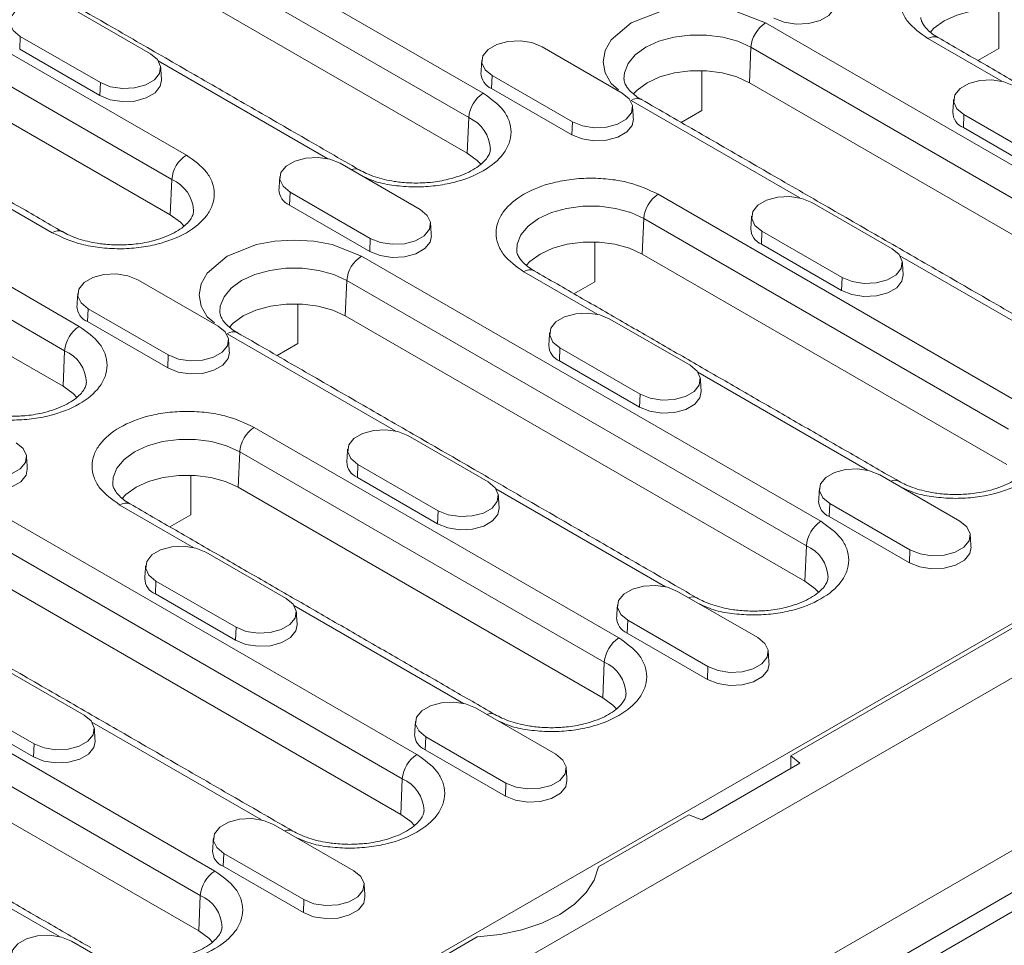
# Model space of a CAD drawing. Units: millimetres. Extents: x 59558 to 78877, y -17637 to -13660.
# Drawn here: x 75661 to 75738, y -16570 to -16499 of the extents above; entities that cross this region are included whole.
import ezdxf

# ---------------------------------------------------------------- set-up
doc = ezdxf.new("R2010")
doc.units = ezdxf.units.MM
doc.layers.add('DUENN-18', color=7, linetype='Continuous', lineweight=18)

msp = doc.modelspace()

# ---------------------------------------------------------------- linework, layer by layer
at = {"layer": 'DUENN-18'}
for p, q in [((75939.96, -16433.2844), (75657.683, -16596.2394)), ((75657.287, -16614.6274), (75945.7866, -16448.0801)), ((75659.0972, -16612.0802), (75941.3742, -16449.1251)), ((75662.2085, -16607.0182), (75935.4345, -16449.2881)), ((75690.5392, -16573.0593), (75899.8065, -16452.2518)), ((75869.8716, -16469.8921), (75721.0963, -16555.7782)), ((75661.5932, -16483.7997), (75697.2314, -16504.3731)), ((75660.4634, -16485.69), (75696.1016, -16506.2634)), ((75695.9799, -16509.015), (75660.3417, -16488.4415)), ((75645.9237, -16492.8455), (75674.208, -16509.1736)), ((75644.7939, -16494.7358), (75673.0782, -16511.0639)), ((75672.9565, -16513.8155), (75644.6722, -16497.4873)), ((75665.1904, -16497.7245), (75671.413, -16501.3167)), ((75737.2184, -16500.903), (75737.2184, -16497.8182)), ((75719.1234, -16498.9195), (75754.7616, -16519.493)), ((75661.3196, -16499.9591), (75661.2751, -16500.9646)), ((75667.5421, -16503.5513), (75661.3196, -16499.9591)), ((75737.4574, -16503.4456), (75731.7242, -16500.1359)), ((75667.4976, -16504.5568), (75661.2751, -16500.9646)), ((75701.7903, -16500.7615), (75708.0128, -16504.3537)), ((75717.8719, -16503.5614), (75717.9936, -16500.8098)), ((75717.9936, -16500.8098), (75753.6318, -16521.3833)), ((75735.6043, -16501.8348), (75737.2184, -16500.903)), ((75685.1881, -16509.4544), (75672.0244, -16501.8551)), ((75714.195, -16505.7035), (75714.195, -16502.6187)), ((75667.4976, -16504.5568), (75667.5421, -16503.5513)), ((75697.9194, -16502.9961), (75697.8749, -16504.0016)), ((75704.142, -16506.5883), (75697.9194, -16502.9961)), ((75753.5101, -16524.1349), (75717.8719, -16503.5614)), ((75704.0975, -16507.5938), (75697.8749, -16504.0016)), ((75721.7879, -16512.4914), (75708.7008, -16504.9364)), ((75712.5809, -16506.6353), (75714.195, -16505.7035)), ((75695.9799, -16509.015), (75696.1016, -16506.2634)), ((75704.0975, -16507.5938), (75704.142, -16506.5883)), ((75734.5193, -16506.0331), (75734.4748, -16507.0387)), ((75740.7418, -16509.6253), (75734.5193, -16506.0331)), ((75740.6973, -16510.6309), (75734.4748, -16507.0387)), ((75686.1208, -16509.8073), (75692.3433, -16513.3995)), ((75663.7854, -16515.1905), (75656.3549, -16510.9009)), ((75672.9565, -16513.8155), (75673.0782, -16511.0639)), ((75648.4976, -16512.4229), (75665.8924, -16522.4647)), ((75682.2499, -16512.0419), (75682.2055, -16513.0474)), ((75688.4725, -16515.6341), (75682.2499, -16512.0419)), ((75710.8079, -16512.2107), (75739.0921, -16528.5388)), ((75688.428, -16516.6396), (75682.2055, -16513.0474)), ((75722.7206, -16512.8443), (75728.9432, -16516.4365)), ((75647.3678, -16514.3132), (75664.7626, -16524.355)), ((75709.5564, -16516.8525), (75709.678, -16514.101)), ((75709.678, -16514.101), (75737.9623, -16530.4291)), ((75718.8498, -16515.0789), (75718.8053, -16516.0845)), ((75725.0723, -16518.6711), (75718.8498, -16515.0789)), ((75688.428, -16516.6396), (75688.4725, -16515.6341)), ((75705.8794, -16518.9946), (75705.8794, -16515.9098)), ((75725.0278, -16519.6767), (75718.8053, -16516.0845)), ((75687.7845, -16517.0111), (75723.4226, -16537.5846)), ((75737.8406, -16533.1807), (75709.5564, -16516.8525)), ((75742.7183, -16524.5742), (75729.5546, -16516.975)), ((75670.4513, -16518.8531), (75676.6738, -16522.4453)), ((75686.533, -16521.653), (75686.6546, -16518.9014)), ((75686.6546, -16518.9014), (75722.2928, -16539.4749)), ((75706.1184, -16521.5372), (75700.3852, -16518.2275)), ((75725.0278, -16519.6767), (75725.0723, -16518.6711)), ((75704.2653, -16519.9264), (75705.8794, -16518.9946)), ((75664.6409, -16527.1066), (75652.0544, -16519.8406)), ((75666.5804, -16521.0877), (75666.536, -16522.0932)), ((75672.803, -16524.6799), (75666.5804, -16521.0877)), ((75682.856, -16523.7951), (75682.856, -16520.7103)), ((75722.1711, -16542.2265), (75686.533, -16521.653)), ((75707.0512, -16521.8901), (75713.2737, -16525.4823)), ((75672.7585, -16525.6854), (75666.536, -16522.0932)), ((75690.4489, -16530.583), (75677.3619, -16523.028)), ((75681.2419, -16524.7269), (75682.856, -16523.7951)), ((75703.1803, -16524.1247), (75703.1358, -16525.1303)), ((75709.4028, -16527.7169), (75703.1803, -16524.1247)), ((75664.6409, -16527.1066), (75664.7626, -16524.355)), ((75672.7585, -16525.6854), (75672.803, -16524.6799)), ((75709.3584, -16528.7225), (75703.1358, -16525.1303)), ((75727.0488, -16533.62), (75713.8851, -16526.0208)), ((75709.3584, -16528.7225), (75709.4028, -16527.7169)), ((75679.4689, -16530.3023), (75707.7532, -16546.6304)), ((75691.3817, -16530.936), (75697.6042, -16534.5281)), ((75678.2174, -16534.9441), (75678.3391, -16532.1926)), ((75678.3391, -16532.1926), (75706.6233, -16548.5207)), ((75687.5108, -16533.1705), (75687.4663, -16534.1761)), ((75693.7333, -16536.7627), (75687.5108, -16533.1705)), ((75674.5404, -16537.0862), (75674.5404, -16534.0014)), ((75693.6889, -16537.7683), (75687.4663, -16534.1761)), ((75727.9815, -16533.973), (75734.204, -16537.5652)), ((75706.5016, -16551.2723), (75678.2174, -16534.9441)), ((75656.4455, -16535.1027), (75692.0837, -16555.6762)), ((75711.3793, -16542.6658), (75698.2156, -16535.0666)), ((75674.7795, -16539.6288), (75669.0463, -16536.3191)), ((75724.1107, -16536.2076), (75724.0662, -16537.2131)), ((75730.3332, -16539.7998), (75724.1107, -16536.2076)), ((75655.3157, -16536.993), (75690.9539, -16557.5665)), ((75672.9264, -16538.018), (75674.5404, -16537.0862)), ((75693.6889, -16537.7683), (75693.7333, -16536.7627)), ((75730.2887, -16540.8053), (75724.0662, -16537.2131)), ((75722.1711, -16542.2265), (75722.2928, -16539.4749)), ((75690.8322, -16560.3181), (75655.194, -16539.7446)), ((75675.7122, -16539.9818), (75681.9347, -16543.5739)), ((75730.2887, -16540.8053), (75730.3332, -16539.7998)), ((75671.8413, -16542.2164), (75671.7969, -16543.2219)), ((75678.0639, -16545.8085), (75671.8413, -16542.2164)), ((75678.0194, -16546.8141), (75671.7969, -16543.2219)), ((75712.312, -16543.0188), (75718.5346, -16546.611)), ((75695.7098, -16551.7116), (75682.5461, -16544.1124)), ((75708.4412, -16545.2534), (75708.3967, -16546.2589)), ((75714.6637, -16548.8456), (75708.4412, -16545.2534)), ((75678.0194, -16546.8141), (75678.0639, -16545.8085)), ((75714.6192, -16549.8511), (75708.3967, -16546.2589)), ((75648.1299, -16548.3939), (75676.4142, -16564.722)), ((75706.5016, -16551.2723), (75706.6233, -16548.5207)), ((75660.0427, -16549.0276), (75666.2652, -16552.6197)), ((75714.6192, -16549.8511), (75714.6637, -16548.8456)), ((75647.0001, -16550.2842), (75675.2844, -16566.6123)), ((75662.3944, -16554.8543), (75656.1718, -16551.2622)), ((75662.3499, -16555.8599), (75656.1274, -16552.2677)), ((75696.6425, -16552.0646), (75702.8651, -16555.6568)), ((75675.1627, -16569.3639), (75646.8784, -16553.0357)), ((75680.0403, -16560.7574), (75666.8766, -16553.1582)), ((75692.7717, -16554.2992), (75692.7272, -16555.3047)), ((75698.9942, -16557.8914), (75692.7717, -16554.2992)), ((75662.3499, -16555.8599), (75662.3944, -16554.8543)), ((75698.9498, -16558.8969), (75692.7272, -16555.3047)), ((75721.7952, -16556.3545), (75721.0963, -16555.7782)), ((75721.0963, -16556.7579), (75721.0963, -16555.7782)), ((75721.7952, -16556.3545), (75714.1749, -16560.7536)), ((75690.8322, -16560.3181), (75690.9539, -16557.5665)), ((75698.9498, -16558.8969), (75698.9942, -16557.8914)), ((75713.1767, -16560.3501), (75706.166, -16564.3973)), ((75713.1767, -16560.3501), (75714.1749, -16560.7536)), ((75680.9731, -16561.1104), (75687.1956, -16564.7026)), ((75664.3708, -16569.8032), (75651.2071, -16562.204)), ((75677.1022, -16563.345), (75677.0577, -16564.3505)), ((75683.3247, -16566.9372), (75677.1022, -16563.345)), ((75683.2803, -16567.9427), (75677.0577, -16564.3505)), ((75675.1627, -16569.3639), (75675.2844, -16566.6123)), ((75683.2803, -16567.9427), (75683.3247, -16566.9372)), ((75696.7681, -16569.8226), (75689.7008, -16573.9025)), ((75665.3036, -16570.1562), (75671.5261, -16573.7484))]:
    msp.add_line(p, q, dxfattribs=at)
at = {"layer": 'DUENN-18', "flags": 128}
for points in [[(75661.3196, -16499.9591), (75660.7743, -16499.5095), (75660.5283, -16498.9795), (75660.6112, -16498.4328), (75661.0129, -16497.9355), (75661.6851, -16497.5474), (75662.5466, -16497.3155), (75663.4936, -16497.2677), (75664.4118, -16497.4097), (75665.1904, -16497.7245)], [(75724.545, -16497.3452), (75724.4515, -16497.8234), (75724.0405, -16498.3322), (75723.3529, -16498.7291), (75722.4716, -16498.9664), (75721.5028, -16499.0153), (75720.5635, -16498.87), (75719.767, -16498.548)], [(75707.7194, -16504.1027), (75707.1485, -16503.6178), (75706.6986, -16502.7998), (75706.5422, -16501.928), (75706.6986, -16501.0562), (75707.1485, -16500.2381), (75708.7008, -16498.9195), (75710.985, -16498.0234), (75712.402, -16497.7637), (75713.9121, -16497.6734), (75715.4223, -16497.7637), (75716.8393, -16498.0234), (75719.1234, -16498.9195), (75719.1234, -16498.9195)], [(75740.8953, -16498.7609), (75739.9149, -16498.3096), (75738.7851, -16497.9955), (75737.5625, -16497.8344), (75736.3085, -16497.8344), (75735.086, -16497.9955), (75733.9561, -16498.3096), (75732.9757, -16498.7609), (75732.1939, -16499.3269), (75731.8874, -16499.6474)], [(75697.9194, -16502.9961), (75697.3742, -16502.5466), (75697.1282, -16502.0165), (75697.211, -16501.4698), (75697.6127, -16500.9725), (75698.2849, -16500.5845), (75699.1464, -16500.3525), (75700.0934, -16500.3047), (75701.0116, -16500.4467), (75701.7903, -16500.7615)], [(75708.1429, -16503.2703), (75708.1763, -16502.7929), (75708.4639, -16502.0655), (75709.0248, -16501.3932), (75709.8306, -16500.8098), (75710.8412, -16500.3446), (75712.0057, -16500.0209), (75713.2659, -16499.8548), (75714.5584, -16499.8548), (75715.8185, -16500.0209), (75716.9831, -16500.3446), (75717.9936, -16500.8098)], [(75671.413, -16501.3167), (75671.9582, -16501.7662), (75672.2042, -16502.2962), (75672.1214, -16502.8429), (75671.7196, -16503.3403), (75671.0475, -16503.7283), (75670.186, -16503.9602), (75669.239, -16504.0081), (75668.3208, -16503.866), (75667.5421, -16503.5513)], [(75717.8719, -16503.5614), (75716.8915, -16503.11), (75715.7617, -16502.7959), (75714.5391, -16502.6349), (75713.2851, -16502.6349), (75712.0626, -16502.7959), (75710.9328, -16503.11), (75709.9523, -16503.5614), (75709.1705, -16504.1274), (75708.864, -16504.4479)], [(75672.2756, -16503.3539), (75672.1821, -16503.8322), (75671.7712, -16504.3409), (75671.0836, -16504.7379), (75670.2022, -16504.9751), (75669.2335, -16505.0241), (75668.2942, -16504.8788), (75667.4976, -16504.5568)], [(75734.5193, -16506.0331), (75733.974, -16505.5836), (75733.728, -16505.0536), (75733.8108, -16504.5069), (75734.2126, -16504.0095), (75734.8848, -16503.6215), (75735.7463, -16503.3896), (75736.6932, -16503.3418), (75737.6114, -16503.4838), (75738.3901, -16503.7985)], [(75708.0128, -16504.3537), (75708.558, -16504.8032), (75708.8041, -16505.3333), (75708.7212, -16505.88), (75708.3195, -16506.3773), (75707.6473, -16506.7653), (75706.7858, -16506.9973), (75705.8388, -16507.0451), (75704.9206, -16506.9031), (75704.142, -16506.5883)], [(75708.8755, -16506.391), (75708.782, -16506.8692), (75708.371, -16507.378), (75707.6834, -16507.7749), (75706.8021, -16508.0122), (75705.8334, -16508.0611), (75704.8941, -16507.9158), (75704.0975, -16507.5938)], [(75682.2499, -16512.0419), (75681.7047, -16511.5924), (75681.4587, -16511.0623), (75681.5415, -16510.5156), (75681.9433, -16510.0183), (75682.6154, -16509.6303), (75683.4769, -16509.3983), (75684.4239, -16509.3505), (75685.3421, -16509.4926), (75686.1208, -16509.8073)], [(75697.0465, -16509.8756), (75696.7618, -16509.581), (75695.9799, -16509.015)], [(75718.8498, -16515.0789), (75718.3045, -16514.6294), (75718.0585, -16514.0994), (75718.1414, -16513.5527), (75718.5431, -16513.0553), (75719.2153, -16512.6673), (75720.0768, -16512.4354), (75721.0238, -16512.3876), (75721.942, -16512.5296), (75722.7206, -16512.8443)], [(75692.3433, -16513.3995), (75692.8886, -16513.849), (75693.1346, -16514.3791), (75693.0517, -16514.9258), (75692.65, -16515.4231), (75691.9778, -16515.8111), (75691.1163, -16516.0431), (75690.1693, -16516.0909), (75689.2511, -16515.9489), (75688.4725, -16515.6341)], [(75699.8273, -16516.5615), (75699.8608, -16516.0841), (75700.1484, -16515.3566), (75700.7092, -16514.6843), (75701.5151, -16514.101), (75702.5256, -16513.6357), (75703.6902, -16513.312), (75704.9503, -16513.146), (75706.2428, -16513.146), (75707.503, -16513.312), (75708.6675, -16513.6357), (75709.678, -16514.101)], [(75674.0231, -16514.6761), (75673.7384, -16514.3815), (75672.9565, -16513.8155)], [(75676.3804, -16522.1943), (75675.8095, -16521.7094), (75675.3596, -16520.8914), (75675.2033, -16520.0196), (75675.3596, -16519.1478), (75675.8095, -16518.3297), (75677.3619, -16517.0111), (75679.646, -16516.115), (75681.063, -16515.8553), (75682.5732, -16515.765), (75684.0833, -16515.8553), (75685.5003, -16516.115), (75687.7845, -16517.0111), (75687.7845, -16517.0111)], [(75693.206, -16515.4368), (75693.1125, -16515.915), (75692.7015, -16516.4238), (75692.0139, -16516.8207), (75691.1326, -16517.058), (75690.1639, -16517.1069), (75689.2246, -16516.9616), (75688.428, -16516.6396)], [(75709.5564, -16516.8525), (75708.5759, -16516.4012), (75707.4461, -16516.0871), (75706.2236, -16515.926), (75704.9696, -16515.926), (75703.747, -16516.0871), (75702.6172, -16516.4012), (75701.6368, -16516.8525), (75700.8549, -16517.4185), (75700.5484, -16517.739)], [(75728.9432, -16516.4365), (75729.4884, -16516.8861), (75729.7344, -16517.4161), (75729.6516, -16517.9628), (75729.2499, -16518.4602), (75728.5777, -16518.8482), (75727.7162, -16519.0801), (75726.7692, -16519.1279), (75725.851, -16518.9859), (75725.0723, -16518.6711)], [(75676.8039, -16521.3619), (75676.8374, -16520.8846), (75677.125, -16520.1571), (75677.6858, -16519.4848), (75678.4917, -16518.9014), (75679.5022, -16518.4362), (75680.6668, -16518.1125), (75681.9269, -16517.9464), (75683.2194, -16517.9464), (75684.4796, -16518.1125), (75685.6441, -16518.4362), (75686.6546, -16518.9014)], [(75666.5804, -16521.0877), (75666.0352, -16520.6382), (75665.7892, -16520.1081), (75665.872, -16519.5615), (75666.2738, -16519.0641), (75666.9459, -16518.6761), (75667.8075, -16518.4441), (75668.7544, -16518.3963), (75669.6726, -16518.5384), (75670.4513, -16518.8531)], [(75729.8058, -16518.4738), (75729.7123, -16518.9521), (75729.3014, -16519.4608), (75728.6138, -16519.8578), (75727.7324, -16520.095), (75726.7637, -16520.144), (75725.8244, -16519.9987), (75725.0278, -16519.6767)], [(75686.533, -16521.653), (75685.5525, -16521.2016), (75684.4227, -16520.8875), (75683.2002, -16520.7265), (75681.9462, -16520.7265), (75680.7236, -16520.8875), (75679.5938, -16521.2016), (75678.6134, -16521.653), (75677.8315, -16522.219), (75677.525, -16522.5395)], [(75703.1803, -16524.1247), (75702.6351, -16523.6752), (75702.389, -16523.1452), (75702.4719, -16522.5985), (75702.8736, -16522.1011), (75703.5458, -16521.7131), (75704.4073, -16521.4812), (75705.3543, -16521.4334), (75706.2725, -16521.5754), (75707.0512, -16521.8901)], [(75676.6738, -16522.4453), (75677.2191, -16522.8948), (75677.4651, -16523.4249), (75677.3823, -16523.9716), (75676.9805, -16524.4689), (75676.3084, -16524.8569), (75675.4468, -16525.0889), (75674.4999, -16525.1367), (75673.5817, -16524.9947), (75672.803, -16524.6799)], [(75677.5365, -16524.4826), (75677.443, -16524.9608), (75677.032, -16525.4696), (75676.3444, -16525.8665), (75675.4631, -16526.1038), (75674.4944, -16526.1527), (75673.5551, -16526.0074), (75672.7585, -16525.6854)], [(75713.2737, -16525.4823), (75713.8189, -16525.9319), (75714.065, -16526.4619), (75713.9821, -16527.0086), (75713.5804, -16527.506), (75712.9082, -16527.894), (75712.0467, -16528.1259), (75711.0997, -16528.1737), (75710.1815, -16528.0317), (75709.4028, -16527.7169)], [(75665.7075, -16527.9672), (75665.4228, -16527.6726), (75664.6409, -16527.1066)], [(75714.1363, -16527.5196), (75714.0429, -16527.9979), (75713.6319, -16528.5066), (75712.9443, -16528.9036), (75712.063, -16529.1408), (75711.0942, -16529.1898), (75710.1549, -16529.0445), (75709.3584, -16528.7225)], [(75687.5108, -16533.1705), (75686.9656, -16532.721), (75686.7195, -16532.191), (75686.8024, -16531.6443), (75687.2041, -16531.1469), (75687.8763, -16530.7589), (75688.7378, -16530.527), (75689.6848, -16530.4792), (75690.603, -16530.6212), (75691.3817, -16530.936)], [(75661.0044, -16531.4911), (75661.5496, -16531.9406), (75661.7956, -16532.4707), (75661.7128, -16533.0174), (75661.311, -16533.5147), (75660.6389, -16533.9027), (75659.7773, -16534.1347), (75658.8304, -16534.1825), (75657.9122, -16534.0405), (75657.1335, -16533.7257)], [(75668.4883, -16534.6531), (75668.5218, -16534.1757), (75668.8094, -16533.4482), (75669.3702, -16532.7759), (75670.1761, -16532.1926), (75671.1866, -16531.7273), (75672.3512, -16531.4036), (75673.6113, -16531.2376), (75674.9039, -16531.2376), (75676.164, -16531.4036), (75677.3285, -16531.7273), (75678.3391, -16532.1926)], [(75661.867, -16533.5284), (75661.7735, -16534.0066), (75661.3626, -16534.5154), (75660.6749, -16534.9123), (75659.7936, -16535.1496), (75658.8249, -16535.1985), (75657.8856, -16535.0532), (75657.089, -16534.7312)], [(75678.2174, -16534.9441), (75677.237, -16534.4928), (75676.1071, -16534.1787), (75674.8846, -16534.0176), (75673.6306, -16534.0176), (75672.408, -16534.1787), (75671.2782, -16534.4928), (75670.2978, -16534.9441), (75669.5159, -16535.5101), (75669.2095, -16535.8306)], [(75724.1107, -16536.2076), (75723.5654, -16535.7581), (75723.3194, -16535.228), (75723.4022, -16534.6813), (75723.804, -16534.184), (75724.4761, -16533.7959), (75725.3377, -16533.564), (75726.2846, -16533.5162), (75727.2028, -16533.6582), (75727.9815, -16533.973)], [(75697.6042, -16534.5281), (75698.1494, -16534.9777), (75698.3955, -16535.5077), (75698.3126, -16536.0544), (75697.9109, -16536.5518), (75697.2387, -16536.9398), (75696.3772, -16537.1717), (75695.4302, -16537.2195), (75694.512, -16537.0775), (75693.7333, -16536.7627)], [(75698.4669, -16536.5654), (75698.3734, -16537.0437), (75697.9624, -16537.5524), (75697.2748, -16537.9494), (75696.3935, -16538.1866), (75695.4247, -16538.2356), (75694.4854, -16538.0903), (75693.6889, -16537.7683)], [(75734.204, -16537.5652), (75734.7493, -16538.0147), (75734.9953, -16538.5448), (75734.9125, -16539.0914), (75734.5107, -16539.5888), (75733.8386, -16539.9768), (75732.977, -16540.2087), (75732.0301, -16540.2566), (75731.1119, -16540.1145), (75730.3332, -16539.7998)], [(75671.8413, -16542.2164), (75671.2961, -16541.7668), (75671.0501, -16541.2368), (75671.1329, -16540.6901), (75671.5346, -16540.1927), (75672.2068, -16539.8047), (75673.0683, -16539.5728), (75674.0153, -16539.525), (75674.9335, -16539.667), (75675.7122, -16539.9818)], [(75735.0667, -16539.6024), (75734.9732, -16540.0807), (75734.5623, -16540.5895), (75733.8746, -16540.9864), (75732.9933, -16541.2237), (75732.0246, -16541.2726), (75731.0853, -16541.1273), (75730.2887, -16540.8053)], [(75708.4412, -16545.2534), (75707.8959, -16544.8039), (75707.6499, -16544.2738), (75707.7327, -16543.7271), (75708.1345, -16543.2298), (75708.8067, -16542.8417), (75709.6682, -16542.6098), (75710.6151, -16542.562), (75711.5333, -16542.704), (75712.312, -16543.0188)], [(75723.2377, -16543.0871), (75722.953, -16542.7925), (75722.1711, -16542.2265)], [(75681.9347, -16543.5739), (75682.48, -16544.0235), (75682.726, -16544.5535), (75682.6431, -16545.1002), (75682.2414, -16545.5976), (75681.5692, -16545.9856), (75680.7077, -16546.2175), (75679.7607, -16546.2653), (75678.8425, -16546.1233), (75678.0639, -16545.8085)], [(75682.7974, -16545.6112), (75682.7039, -16546.0895), (75682.2929, -16546.5982), (75681.6053, -16546.9952), (75680.724, -16547.2324), (75679.7553, -16547.2814), (75678.816, -16547.1361), (75678.0194, -16546.8141)], [(75718.5346, -16546.611), (75719.0798, -16547.0605), (75719.3258, -16547.5906), (75719.243, -16548.1372), (75718.8412, -16548.6346), (75718.1691, -16549.0226), (75717.3076, -16549.2545), (75716.3606, -16549.3024), (75715.4424, -16549.1603), (75714.6637, -16548.8456)], [(75719.3972, -16548.6482), (75719.3037, -16549.1265), (75718.8928, -16549.6353), (75718.2051, -16550.0322), (75717.3238, -16550.2695), (75716.3551, -16550.3184), (75715.4158, -16550.1731), (75714.6192, -16549.8511)], [(75692.7717, -16554.2992), (75692.2264, -16553.8497), (75691.9804, -16553.3196), (75692.0633, -16552.7729), (75692.465, -16552.2756), (75693.1372, -16551.8875), (75693.9987, -16551.6556), (75694.9457, -16551.6078), (75695.8639, -16551.7498), (75696.6425, -16552.0646)], [(75707.5682, -16552.1329), (75707.2835, -16551.8383), (75706.5016, -16551.2723)], [(75666.2652, -16552.6197), (75666.8105, -16553.0693), (75667.0565, -16553.5993), (75666.9737, -16554.146), (75666.5719, -16554.6434), (75665.8997, -16555.0314), (75665.0382, -16555.2633), (75664.0912, -16555.3111), (75663.173, -16555.1691), (75662.3944, -16554.8543)], [(75667.1279, -16554.657), (75667.0344, -16555.1353), (75666.6234, -16555.644), (75665.9358, -16556.041), (75665.0545, -16556.2782), (75664.0858, -16556.3272), (75663.1465, -16556.1819), (75662.3499, -16555.8599)], [(75702.8651, -16555.6568), (75703.4103, -16556.1063), (75703.6563, -16556.6364), (75703.5735, -16557.183), (75703.1718, -16557.6804), (75702.4996, -16558.0684), (75701.6381, -16558.3003), (75700.6911, -16558.3482), (75699.7729, -16558.2061), (75698.9942, -16557.8914)], [(75703.7277, -16557.6941), (75703.6342, -16558.1723), (75703.2233, -16558.6811), (75702.5357, -16559.078), (75701.6543, -16559.3153), (75700.6856, -16559.3642), (75699.7463, -16559.2189), (75698.9498, -16558.8969)], [(75677.1022, -16563.345), (75676.557, -16562.8955), (75676.3109, -16562.3654), (75676.3938, -16561.8187), (75676.7955, -16561.3214), (75677.4677, -16560.9333), (75678.3292, -16560.7014), (75679.2762, -16560.6536), (75680.1944, -16560.7956), (75680.9731, -16561.1104)], [(75691.8987, -16561.1787), (75691.614, -16560.8841), (75690.8322, -16560.3181)], [(75687.1956, -16564.7026), (75687.7408, -16565.1521), (75687.9869, -16565.6822), (75687.904, -16566.2288), (75687.5023, -16566.7262), (75686.8301, -16567.1142), (75685.9686, -16567.3462), (75685.0216, -16567.394), (75684.1034, -16567.2519), (75683.3247, -16566.9372)], [(75706.166, -16564.3973), (75705.8457, -16565.4199), (75705.2248, -16566.3952), (75704.322, -16567.2941), (75703.1641, -16568.0897), (75701.786, -16568.7581), (75700.2288, -16569.2793), (75698.5394, -16569.6377), (75696.7681, -16569.8226)], [(75688.0582, -16566.7399), (75687.9648, -16567.2181), (75687.5538, -16567.7269), (75686.8662, -16568.1238), (75685.9849, -16568.3611), (75685.0161, -16568.41), (75684.0768, -16568.2647), (75683.2803, -16567.9427)], [(75661.4327, -16572.3908), (75660.8875, -16571.9413), (75660.6414, -16571.4112), (75660.7243, -16570.8645), (75661.126, -16570.3672), (75661.7982, -16569.9792), (75662.6597, -16569.7472), (75663.6067, -16569.6994), (75664.5249, -16569.8414), (75665.3036, -16570.1562)], [(75676.2292, -16570.2245), (75675.9445, -16569.9299), (75675.1627, -16569.3639)]]:
    msp.add_lwpolyline(points, dxfattribs=at)
at = {"layer": 'DUENN-18'}
for centre, radius, start, end in [((75720.4625, -16501.0027), 2.4764, 122.733465, 175.533791), ((75732.1915, -16500.7763), 0.7927, 65.190762, 126.119322), ((75698.3701, -16502.7852), 1.3134, 180.593532, 247.852922), ((75698.5705, -16506.4563), 2.4764, 122.733514, 175.533681), ((75709.1681, -16505.5768), 0.7928, 65.192068, 126.118015), ((75734.9699, -16505.8222), 1.3134, 180.593649, 247.852996), ((75694.9965, -16508.8286), 2.7931, 1.765429, 66.693405), ((75675.5471, -16511.2568), 2.4764, 122.733514, 175.533681), ((75687.2898, -16510.9449), 0.7097, 63.041714, 115.61531), ((75671.9731, -16513.6291), 2.7931, 1.765431, 66.693402), ((75682.7006, -16511.831), 1.3134, 180.593532, 247.852922), ((75712.1469, -16514.2938), 2.4764, 122.733514, 175.533681), ((75664.2499, -16515.8052), 0.7705, 63.966269, 127.07876), ((75719.3004, -16514.868), 1.3134, 180.593501, 247.852954), ((75689.1235, -16519.0943), 2.4764, 122.733514, 175.533681), ((75700.8526, -16518.8679), 0.7928, 65.192068, 126.118015), ((75667.0311, -16520.8768), 1.3134, 180.593532, 247.852922), ((75667.2315, -16524.5479), 2.4764, 122.733343, 175.534099), ((75677.8292, -16523.6684), 0.7928, 65.192215, 126.117869), ((75703.6309, -16523.9138), 1.3134, 180.593501, 247.852954), ((75663.6575, -16526.9202), 2.7931, 1.765516, 66.693133), ((75680.8079, -16532.3854), 2.4764, 122.733343, 175.534099), ((75687.9615, -16532.9596), 1.3134, 180.593501, 247.852954), ((75729.1505, -16535.1106), 0.7097, 63.041714, 115.61531), ((75669.5136, -16536.9594), 0.7927, 65.189334, 126.121035), ((75724.5613, -16535.9967), 1.3134, 180.593316, 247.853055), ((75724.7617, -16539.6678), 2.4764, 122.733514, 175.533681), ((75721.1877, -16542.0401), 2.7931, 1.765418, 66.693456), ((75672.292, -16542.0054), 1.3134, 180.594095, 247.853124), ((75713.481, -16544.1564), 0.7097, 63.042297, 115.614728), ((75708.8918, -16545.0425), 1.3134, 180.593316, 247.853055), ((75709.0922, -16548.7136), 2.4764, 122.733343, 175.534099), ((75705.5182, -16551.0859), 2.7931, 1.765505, 66.693184), ((75697.8115, -16553.2022), 0.7096, 63.03891, 115.618567), ((75693.2223, -16554.0882), 1.3134, 180.593911, 247.853225), ((75693.4228, -16557.7594), 2.4764, 122.73349, 175.533705), ((75689.8487, -16560.1318), 2.7931, 1.766215, 66.692844), ((75682.142, -16562.2481), 0.7098, 63.044924, 115.612553), ((75677.5528, -16563.1341), 1.3134, 180.593316, 247.853055), ((75677.7532, -16566.8052), 2.4764, 122.733343, 175.534099), ((75674.1793, -16569.1775), 2.7931, 1.765505, 66.693184)]:
    msp.add_arc(centre, radius, start, end, dxfattribs=at)
for points in [[(75687.6087, -16510.3108), (75651.9706, -16489.7373)], [(75664.5853, -16515.1113), (75636.3011, -16498.7831)], [(75760.8084, -16516.3849), (75732.5242, -16500.0567)], [(75697.1196, -16501.8203), (75697.0568, -16502.7988)], [(75672.2756, -16503.3539), (75672.2128, -16502.3754)], [(75745.1389, -16525.4307), (75709.5008, -16504.8572)], [(75733.7195, -16504.8573), (75733.6566, -16505.8358)], [(75708.8755, -16506.391), (75708.8126, -16505.4125)], [(75681.4501, -16510.8661), (75681.3873, -16511.8446)], [(75718.05, -16513.9031), (75717.9871, -16514.8816)], [(75693.206, -16515.4368), (75693.1431, -16514.4583)], [(75729.4695, -16534.4765), (75701.1852, -16518.1483)], [(75729.8058, -16518.4738), (75729.743, -16517.4953)], [(75665.7806, -16519.9119), (75665.7178, -16520.8904)], [(75713.8, -16543.5223), (75678.1618, -16522.9488)], [(75702.3805, -16522.9489), (75702.3176, -16523.9274)], [(75677.5365, -16524.4826), (75677.4736, -16523.5041)], [(75714.1363, -16527.5196), (75714.0735, -16526.5411)], [(75661.867, -16533.5284), (75661.8042, -16532.5499)], [(75686.711, -16531.9947), (75686.6482, -16532.9732)], [(75698.4669, -16536.5654), (75698.404, -16535.5869)], [(75723.3109, -16535.0317), (75723.248, -16536.0103)], [(75698.1305, -16552.5681), (75669.8462, -16536.2399)], [(75735.0667, -16539.6024), (75735.0039, -16538.6239)], [(75682.461, -16561.6139), (75646.8228, -16541.0404)], [(75671.0415, -16541.0405), (75670.9787, -16542.019)], [(75707.6414, -16544.0775), (75707.5785, -16545.0561)], [(75682.7974, -16545.6112), (75682.7345, -16544.6327)], [(75719.3972, -16548.6482), (75719.3344, -16547.6697)], [(75691.9719, -16553.1233), (75691.909, -16554.1019)], [(75667.1279, -16554.657), (75667.065, -16553.6785)], [(75666.7915, -16570.6597), (75638.5072, -16554.3315)], [(75703.7277, -16557.6941), (75703.6649, -16556.7155)], [(75676.3024, -16562.1691), (75676.2395, -16563.1477)], [(75688.0582, -16566.7399), (75687.9954, -16565.7613)]]:
    msp.add_open_spline(points, degree=1, dxfattribs=at)
for points, knots in [([(75731.7242, -16500.1359), (75731.1383, -16499.7173), (75730.237, -16499.0733), (75729.6732, -16497.9976), (75729.5121, -16497.128), (75729.67, -16496.2553), (75730.2538, -16495.1915), (75731.5983, -16494.0464), (75733.5819, -16493.2702), (75735.4247, -16492.9332), (75736.9364, -16492.842), (75738.4428, -16492.935), (75740.3062, -16493.2605), (75741.4217, -16493.7808), (75742.1468, -16494.1191)], [0, 0, 0, 0, 0.1197284, 0.1841803, 0.25, 0.3158196, 0.3802716, 0.5, 0.6197284, 0.6841803, 0.75, 0.8158197, 0.8802716, 1, 1, 1, 1]), ([(75732.5277, -16500.0551), (75732.5102, -16500.0462), (75732.2896, -16499.9339), (75731.9656, -16499.6893), (75731.5793, -16499.3424), (75731.3304, -16499.0052), (75731.1943, -16498.7139), (75731.1803, -16498.5594), (75731.1734, -16498.4829)], [0, 0, 0, 0, 0.0162173, 0.2047453, 0.3947893, 0.589387, 0.7968011, 1, 1, 1, 1]), ([(75709.5043, -16504.8555), (75709.4868, -16504.8467), (75709.2662, -16504.7344), (75708.9422, -16504.4898), (75708.5559, -16504.1429), (75708.307, -16503.8056), (75708.1709, -16503.5144), (75708.1569, -16503.3599), (75708.15, -16503.2834)], [0, 0, 0, 0, 0.0162175, 0.2047455, 0.3947895, 0.5893871, 0.7968012, 1, 1, 1, 1]), ([(75697.2314, -16504.3731), (75697.8173, -16504.7917), (75698.7186, -16505.4357), (75699.2824, -16506.5115), (75699.4436, -16507.381), (75699.2856, -16508.2538), (75698.7018, -16509.3176), (75697.3573, -16510.4626), (75695.3736, -16511.239), (75693.5312, -16511.5756), (75692.0182, -16511.6681), (75690.5166, -16511.57), (75689.0276, -16511.3319), (75688.2225, -16510.9688), (75687.8117, -16510.7835)], [0, 0, 0, 0, 0.1263719, 0.1944001, 0.2638721, 0.333344, 0.4013721, 0.5277441, 0.654116, 0.7221442, 0.791616, 0.861088, 0.9291162, 1, 1, 1, 1]), ([(75697.7779, -16508.7465), (75697.7686, -16508.8393), (75697.751, -16509.0138), (75697.5653, -16509.3585), (75697.2416, -16509.7373), (75696.7557, -16510.1272), (75696.1305, -16510.4901), (75695.3822, -16510.8075), (75694.6054, -16511.0412), (75693.8489, -16511.1968), (75693.015, -16511.3141), (75692.3992, -16511.3317), (75692.0201, -16511.3426)], [0, 0, 0, 0, 0.1187722, 0.2233551, 0.3270484, 0.4295469, 0.5309284, 0.6301052, 0.7329006, 0.8090678, 0.8824332, 1, 1, 1, 1]), ([(75674.208, -16509.1736), (75674.7939, -16509.5922), (75675.6952, -16510.2362), (75676.259, -16511.3119), (75676.4202, -16512.1815), (75676.2622, -16513.0543), (75675.6784, -16514.1181), (75674.3339, -16515.2631), (75672.3504, -16516.0393), (75670.5076, -16516.3763), (75668.9958, -16516.4675), (75667.4895, -16516.3745), (75665.626, -16516.049), (75664.5105, -16515.5287), (75663.7854, -16515.1905)], [0, 0, 0, 0, 0.1197284, 0.1841803, 0.25, 0.3158197, 0.3802715, 0.5, 0.6197284, 0.6841805, 0.75, 0.8158197, 0.8802716, 1, 1, 1, 1]), ([(75692.0201, -16511.3426), (75691.612, -16511.3303), (75691.038, -16511.3131), (75690.2207, -16511.2005), (75689.5535, -16511.0693), (75688.8245, -16510.8602), (75688.1578, -16510.6064), (75687.7896, -16510.4058), (75687.6124, -16510.3092)], [0, 0, 0, 0, 0.2434716, 0.3424585, 0.504321, 0.6686455, 0.8406179, 1, 1, 1, 1]), ([(75700.3852, -16518.2275), (75699.7993, -16517.8089), (75698.898, -16517.1649), (75698.3342, -16516.0892), (75698.1731, -16515.2196), (75698.3311, -16514.3469), (75698.9149, -16513.2831), (75700.2594, -16512.138), (75702.2429, -16511.3618), (75704.0857, -16511.0248), (75705.5975, -16510.9336), (75707.1038, -16511.0266), (75708.9673, -16511.3521), (75710.0827, -16511.8724), (75710.8079, -16512.2107)], [0, 0, 0, 0, 0.11972843, 0.18418033, 0.25000005, 0.31581973, 0.38027155, 0.5, 0.61972845, 0.68418027, 0.74999995, 0.81581967, 0.88027157, 1, 1, 1, 1]), ([(75674.7545, -16513.547), (75674.7452, -16513.6398), (75674.7276, -16513.8143), (75674.5419, -16514.159), (75674.2182, -16514.5378), (75673.7323, -16514.9277), (75673.1071, -16515.2906), (75672.3588, -16515.608), (75671.582, -16515.8416), (75670.8255, -16515.9972), (75669.9916, -16516.1146), (75669.3758, -16516.1322), (75668.9967, -16516.143)], [0, 0, 0, 0, 0.1187727, 0.223355, 0.3270483, 0.4295468, 0.5309284, 0.6301051, 0.7329006, 0.8090677, 0.8824332, 1, 1, 1, 1]), ([(75668.9967, -16516.143), (75668.5886, -16516.1308), (75668.0146, -16516.1135), (75667.1973, -16516.001), (75666.5301, -16515.8698), (75665.8011, -16515.6607), (75665.1344, -16515.4069), (75664.7662, -16515.2062), (75664.589, -16515.1097)], [0, 0, 0, 0, 0.2434716, 0.3424585, 0.504321, 0.6686455, 0.840618, 1, 1, 1, 1]), ([(75701.1887, -16518.1467), (75701.1712, -16518.1378), (75700.9506, -16518.0255), (75700.6266, -16517.7809), (75700.2404, -16517.434), (75699.9914, -16517.0968), (75699.8553, -16516.8055), (75699.8413, -16516.651), (75699.8344, -16516.5745)], [0, 0, 0, 0, 0.0162173, 0.2047455, 0.3947895, 0.5893873, 0.796801, 1, 1, 1, 1]), ([(75678.1653, -16522.9472), (75678.1478, -16522.9383), (75677.9273, -16522.826), (75677.6032, -16522.5814), (75677.217, -16522.2345), (75676.968, -16521.8972), (75676.8319, -16521.606), (75676.8179, -16521.4515), (75676.8111, -16521.375)], [0, 0, 0, 0, 0.0162175, 0.2047455, 0.3947897, 0.5893873, 0.7968011, 1, 1, 1, 1]), ([(75665.8924, -16522.4647), (75666.4783, -16522.8834), (75667.3796, -16523.5273), (75667.9434, -16524.6031), (75668.1046, -16525.4726), (75667.9466, -16526.3454), (75667.3628, -16527.4092), (75666.0184, -16528.5542), (75664.0346, -16529.3306), (75662.1923, -16529.6672), (75660.6792, -16529.7597), (75659.1776, -16529.6616), (75657.6886, -16529.4235), (75656.8836, -16529.0604), (75656.4728, -16528.8751)], [0, 0, 0, 0, 0.1263719, 0.1944, 0.2638721, 0.3333438, 0.4013722, 0.5277442, 0.6541161, 0.722144, 0.7916161, 0.8610879, 0.9291162, 1, 1, 1, 1]), ([(75666.4389, -16526.8381), (75666.4296, -16526.9309), (75666.4121, -16527.1054), (75666.2263, -16527.4501), (75665.9026, -16527.8289), (75665.4167, -16528.2188), (75664.7916, -16528.5817), (75664.0432, -16528.8991), (75663.2664, -16529.1328), (75662.5099, -16529.2884), (75661.676, -16529.4057), (75661.0603, -16529.4233), (75660.6811, -16529.4342)], [0, 0, 0, 0, 0.11877217, 0.22335449, 0.3270477, 0.42954677, 0.53092886, 0.63010491, 0.73290093, 0.80906744, 0.88243232, 1, 1, 1, 1]), ([(75739.0921, -16528.5388), (75739.678, -16528.9574), (75740.5793, -16529.6014), (75741.1431, -16530.6771), (75741.3043, -16531.5467), (75741.1463, -16532.4195), (75740.5625, -16533.4833), (75739.2181, -16534.6283), (75737.2343, -16535.4047), (75735.392, -16535.7412), (75733.8789, -16535.8338), (75732.3773, -16535.7357), (75730.8883, -16535.4976), (75730.0832, -16535.1345), (75729.6725, -16534.9492)], [0, 0, 0, 0, 0.1263719, 0.1944003, 0.2638722, 0.333344, 0.4013721, 0.5277441, 0.6541161, 0.7221442, 0.791616, 0.8610879, 0.9291163, 1, 1, 1, 1]), ([(75669.0463, -16536.3191), (75668.4604, -16535.9005), (75667.5591, -16535.2565), (75666.9953, -16534.1808), (75666.8341, -16533.3112), (75666.9921, -16532.4385), (75667.5759, -16531.3747), (75668.9204, -16530.2296), (75670.9039, -16529.4534), (75672.7467, -16529.1164), (75674.2585, -16529.0252), (75675.7648, -16529.1182), (75677.6283, -16529.4437), (75678.7438, -16529.964), (75679.4689, -16530.3023)], [0, 0, 0, 0, 0.1197284, 0.1841804, 0.25, 0.3158199, 0.3802715, 0.4999999, 0.6197284, 0.6841804, 0.7499999, 0.8158198, 0.8802716, 1, 1, 1, 1]), ([(75739.6386, -16532.9122), (75739.6293, -16533.005), (75739.6118, -16533.1795), (75739.426, -16533.5242), (75739.1023, -16533.903), (75738.6164, -16534.2929), (75737.9913, -16534.6558), (75737.2429, -16534.9732), (75736.4661, -16535.2068), (75735.7096, -16535.3624), (75734.8757, -16535.4798), (75734.26, -16535.4974), (75733.8808, -16535.5082)], [0, 0, 0, 0, 0.1187722, 0.2233549, 0.3270482, 0.4295468, 0.5309284, 0.6301051, 0.7329006, 0.8090678, 0.882433, 1, 1, 1, 1]), ([(75669.8497, -16536.2383), (75669.8322, -16536.2294), (75669.6117, -16536.1171), (75669.2876, -16535.8725), (75668.9014, -16535.5256), (75668.6524, -16535.1884), (75668.5163, -16534.8971), (75668.5024, -16534.7426), (75668.4955, -16534.6661)], [0, 0, 0, 0, 0.0162173, 0.204745, 0.3947888, 0.5893863, 0.7968005, 1, 1, 1, 1]), ([(75733.8808, -16535.5082), (75733.4728, -16535.496), (75732.8988, -16535.4788), (75732.0814, -16535.3662), (75731.4142, -16535.235), (75730.6852, -16535.0259), (75730.0186, -16534.7721), (75729.6503, -16534.5714), (75729.4731, -16534.4749)], [0, 0, 0, 0, 0.2434713, 0.3424586, 0.5043209, 0.6686454, 0.8406186, 1, 1, 1, 1]), ([(75723.4226, -16537.5846), (75724.0085, -16538.0032), (75724.9099, -16538.6472), (75725.4737, -16539.7229), (75725.6348, -16540.5925), (75725.4768, -16541.4653), (75724.893, -16542.5291), (75723.5486, -16543.6741), (75721.5649, -16544.4505), (75719.7225, -16544.787), (75718.2094, -16544.8796), (75716.7078, -16544.7815), (75715.2188, -16544.5434), (75714.4138, -16544.1803), (75714.003, -16543.995)], [0, 0, 0, 0, 0.1263719, 0.1944003, 0.2638722, 0.333344, 0.4013721, 0.5277441, 0.654116, 0.7221444, 0.7916159, 0.8610878, 0.9291162, 1, 1, 1, 1]), ([(75723.9692, -16541.958), (75723.9598, -16542.0508), (75723.9423, -16542.2253), (75723.7565, -16542.57), (75723.4328, -16542.9488), (75722.9469, -16543.3387), (75722.3218, -16543.7016), (75721.5734, -16544.019), (75720.7967, -16544.2526), (75720.0401, -16544.4082), (75719.2062, -16544.5256), (75718.5905, -16544.5432), (75718.2113, -16544.554)], [0, 0, 0, 0, 0.1187727, 0.2233548, 0.3270481, 0.4295467, 0.5309283, 0.6301051, 0.7329006, 0.8090678, 0.8824329, 1, 1, 1, 1]), ([(75718.2113, -16544.554), (75717.8033, -16544.5418), (75717.2293, -16544.5246), (75716.4119, -16544.412), (75715.7447, -16544.2808), (75715.0157, -16544.0717), (75714.3491, -16543.8179), (75713.9808, -16543.6172), (75713.8036, -16543.5207)], [0, 0, 0, 0, 0.2434713, 0.3424586, 0.5043209, 0.6686454, 0.8406186, 1, 1, 1, 1]), ([(75707.7532, -16546.6304), (75708.3391, -16547.049), (75709.2404, -16547.693), (75709.8042, -16548.7687), (75709.9653, -16549.6383), (75709.8073, -16550.5111), (75709.2235, -16551.5749), (75707.8791, -16552.7199), (75705.8954, -16553.4963), (75704.053, -16553.8328), (75702.5399, -16553.9254), (75701.0383, -16553.8273), (75699.5493, -16553.5892), (75698.7443, -16553.2261), (75698.3335, -16553.0408)], [0, 0, 0, 0, 0.1263719, 0.1944002, 0.2638723, 0.3333438, 0.4013722, 0.5277442, 0.6541162, 0.7221441, 0.7916161, 0.8610878, 0.9291163, 1, 1, 1, 1]), ([(75708.2997, -16551.0038), (75708.2903, -16551.0966), (75708.2728, -16551.2711), (75708.087, -16551.6158), (75707.7633, -16551.9946), (75707.2774, -16552.3845), (75706.6523, -16552.7474), (75705.9039, -16553.0648), (75705.1272, -16553.2984), (75704.3706, -16553.454), (75703.5367, -16553.5714), (75702.921, -16553.589), (75702.5418, -16553.5999)], [0, 0, 0, 0, 0.1187722, 0.2233543, 0.3270475, 0.4295466, 0.5309288, 0.6301049, 0.7329009, 0.8090675, 0.8824321, 1, 1, 1, 1]), ([(75702.5418, -16553.5999), (75702.1338, -16553.5876), (75701.5598, -16553.5704), (75700.7425, -16553.4577), (75700.0752, -16553.3266), (75699.3462, -16553.1175), (75698.6796, -16552.8637), (75698.3113, -16552.6631), (75698.1341, -16552.5665)], [0, 0, 0, 0, 0.24347149, 0.34245763, 0.50432057, 0.66864518, 0.84061848, 1, 1, 1, 1]), ([(75692.0837, -16555.6762), (75692.6696, -16556.0948), (75693.5709, -16556.7388), (75694.1347, -16557.8145), (75694.2958, -16558.6841), (75694.1378, -16559.5569), (75693.5541, -16560.6207), (75692.2096, -16561.7657), (75690.2259, -16562.5421), (75688.3835, -16562.8786), (75686.8704, -16562.9712), (75685.3688, -16562.8731), (75683.8798, -16562.635), (75683.0748, -16562.2719), (75682.664, -16562.0866)], [0, 0, 0, 0, 0.1263719, 0.1944004, 0.2638722, 0.3333441, 0.401372, 0.527744, 0.654116, 0.7221443, 0.7916159, 0.861088, 0.9291162, 1, 1, 1, 1]), ([(75692.6302, -16560.0496), (75692.6208, -16560.1424), (75692.6033, -16560.3169), (75692.4175, -16560.6616), (75692.0938, -16561.0404), (75691.6079, -16561.4303), (75690.9828, -16561.7932), (75690.2344, -16562.1106), (75689.4577, -16562.3442), (75688.7011, -16562.4998), (75687.8672, -16562.6172), (75687.2515, -16562.6348), (75686.8724, -16562.6457)], [0, 0, 0, 0, 0.1187723, 0.2233545, 0.3270479, 0.4295471, 0.5309281, 0.6301044, 0.7329005, 0.8090671, 0.8824329, 1, 1, 1, 1]), ([(75686.8724, -16562.6457), (75686.4643, -16562.6334), (75685.8903, -16562.6162), (75685.073, -16562.5036), (75684.4057, -16562.3724), (75683.6767, -16562.1633), (75683.0101, -16561.9095), (75682.6418, -16561.7089), (75682.4647, -16561.6123)], [0, 0, 0, 0, 0.2434713, 0.3424585, 0.5043203, 0.6686454, 0.8406186, 1, 1, 1, 1]), ([(75676.4142, -16564.722), (75677.0001, -16565.1406), (75677.9014, -16565.7846), (75678.4652, -16566.8603), (75678.6263, -16567.7299), (75678.4684, -16568.6027), (75677.8846, -16569.6665), (75676.5401, -16570.8115), (75674.5564, -16571.5879), (75672.714, -16571.9244), (75671.201, -16572.017), (75669.6993, -16571.9189), (75668.2103, -16571.6808), (75667.4053, -16571.3177), (75666.9945, -16571.1324)], [0, 0, 0, 0, 0.1263719, 0.1944002, 0.2638723, 0.3333438, 0.4013722, 0.5277442, 0.6541162, 0.7221441, 0.7916161, 0.8610878, 0.9291163, 1, 1, 1, 1]), ([(75676.9607, -16569.0954), (75676.9514, -16569.1882), (75676.9338, -16569.3627), (75676.748, -16569.7074), (75676.4243, -16570.0862), (75675.9384, -16570.4761), (75675.3133, -16570.839), (75674.5649, -16571.1564), (75673.7882, -16571.3901), (75673.0316, -16571.5456), (75672.1977, -16571.663), (75671.582, -16571.6806), (75671.2029, -16571.6915)], [0, 0, 0, 0, 0.11877221, 0.22335528, 0.32704856, 0.42954652, 0.53092868, 0.6301048, 0.73290082, 0.80906742, 0.88243204, 1, 1, 1, 1])]:
    msp.add_open_spline(points, degree=3, knots=knots, dxfattribs=at)

doc.saveas('drawing.dxf')
